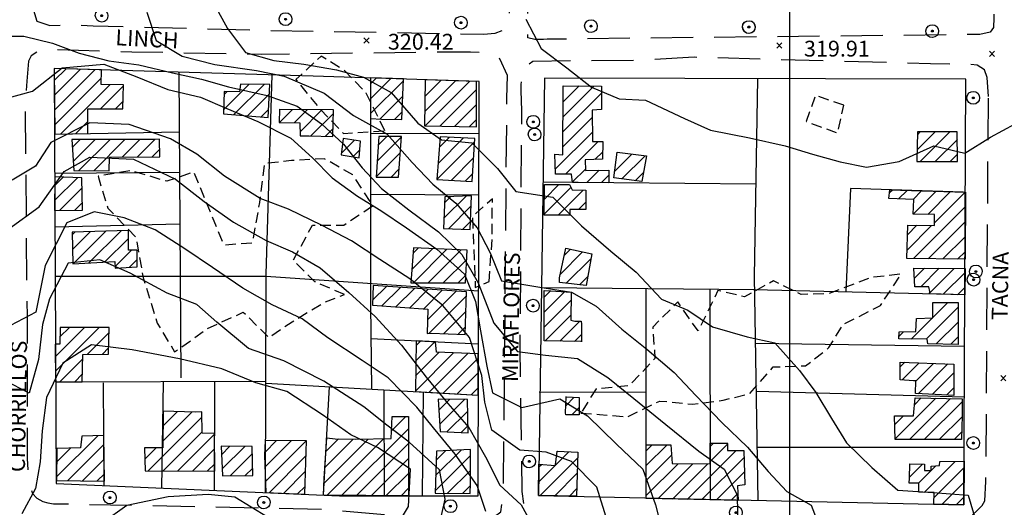
# Model space of a CAD drawing. Extents: x 733193 to 739553, y 5763255 to 5771990.
# Drawn here: x 736796 to 737029, y 5768613 to 5768729 of the extents above; entities that cross this region are included whole.
import ezdxf

# ---------------------------------------------------------------- set-up
doc = ezdxf.new("R2010")
doc.units = 0
doc.header["$LTSCALE"] = 2.5
doc.header["$MEASUREMENT"] = 0
for name, pattern in [('T01', [10000, 10000]), ('T20', [1.5, 1, -0.5]), ('T50', [6, 4, -2])]:
    doc.linetypes.add(name, pattern=pattern)
for name, color, linetype in [('ACHURADO_CONSTRUCCION', 251, 'CONTINUOUS'), ('CERCOS', 9, 'CONTINUOUS'), ('CONSTRUCCION', 243, 'CONTINUOUS'), ('COTAS_DE_ELEVACION', 7, 'CONTINUOUS'), ('CURVA_DE_NIVEL_INDICE', 23, 'CONTINUOUS'), ('CURVA_DE_NIVEL_SECUND', 53, 'CONTINUOUS'), ('MALLA_UTM_Y_COORD', 21, 'CONTINUOUS'), ('POSTES', 40, 'CONTINUOUS'), ('RED_VIAL_DE_TIERRA', 20, 'CONTINUOUS'), ('TOPONIMIA', 1, 'CONTINUOUS'), ('VEGETACION', 122, 'CONTINUOUS')]:
    doc.layers.add(name, color=color, linetype=linetype)

# ---------------------------------------------------------------- blocks, each defined once
blk = doc.blocks.new('COD028', base_point=(733316.9, 5768141.97))
at = {"layer": 'POSTES'}
for points in [[(733316.9384, 5768140.4517), (733316.3354, 5768140.5561), (733315.8434, 5768140.8849), (733315.4813, 5768141.4981), (733315.3808, 5768142.0441), (733315.529, 5768142.6177), (733315.8785, 5768143.1271), (733316.3771, 5768143.3857), (733316.9654, 5768143.482), (733317.5255, 5768143.3716), (733317.9941, 5768143.0653), (733318.2995, 5768142.5121), (733318.3922, 5768141.9814), (733318.2902, 5768141.3601), (733318.0154, 5768140.9044), (733317.5357, 5768140.5819)], [(733316.9219, 5768142.1638), (733316.9927, 5768142.1506), (733317.0512, 5768142.1221), (733317.0776, 5768142.0717), (733317.1046, 5768142.0009), (733317.1184, 5768141.9451), (733317.11, 5768141.886), (733317.0815, 5768141.8287), (733317.0473, 5768141.7918), (733316.9798, 5768141.7819), (733316.9048, 5768141.7591), (733316.8241, 5768141.7822), (733316.753, 5768141.8053), (733316.7221, 5768141.8326), (733316.7107, 5768141.886), (733316.7095, 5768141.937), (733316.7191, 5768142.0447), (733316.7551, 5768142.1098), (733316.792, 5768142.1365), (733316.8319, 5768142.1506), (733316.8694, 5768142.1596)]]:
    blk.add_lwpolyline(points, close=True, dxfattribs=at)
blk = doc.blocks.new('COD010', base_point=(733346.87, 5768119.91))
at = {"layer": 'COTAS_DE_ELEVACION'}
for p, q in [((733346.245, 5768119.285), (733347.495, 5768120.535)), ((733346.245, 5768120.535), (733347.495, 5768119.285))]:
    blk.add_line(p, q, dxfattribs=at)

msp = doc.modelspace()

# ---------------------------------------------------------------- linework, layer by layer
at = {"layer": 'ACHURADO_CONSTRUCCION', "linetype": 'T01'}
for points in [[(736804, 5768714.32), (736806.77, 5768717.09)], [(736804.03, 5768710.82), (736810.2, 5768716.99)], [(736804.06, 5768707.31), (736813.64, 5768716.88)], [(736804.1, 5768703.81), (736815.14, 5768714.86)], [(736878.96, 5768713.53), (736880.31, 5768714.88)], [(736805.43, 5768701.61), (736817.15, 5768713.32)], [(736814.94, 5768707.58), (736820.38, 5768713.02)], [(736844.1, 5768707.32), (736850.21, 5768713.43)], [(736846.53, 5768706.21), (736853.71, 5768713.39)], [(736878.96, 5768709.99), (736883.74, 5768714.77)], [(736878.96, 5768706.46), (736886.75, 5768714.25)], [(736891.81, 5768706.97), (736899.1, 5768714.26)], [(736891.85, 5768710.54), (736895.68, 5768714.38)], [(736891.89, 5768703.52), (736902.53, 5768714.15)], [(736924.6, 5768705.69), (736931.91, 5768713)], [(736924.62, 5768709.24), (736928.39, 5768713.01)], [(736844.24, 5768710.99), (736844.97, 5768711.72)], [(736849.8, 5768705.94), (736854.98, 5768711.12)], [(736881.18, 5768705.15), (736886.61, 5768710.57)], [(736895.37, 5768703.46), (736904.06, 5768712.15)], [(736924.59, 5768702.14), (736933.76, 5768711.31)], [(736818.5, 5768707.61), (736820.31, 5768709.42)], [(736898.85, 5768703.4), (736904.06, 5768708.61)], [(736853.07, 5768705.67), (736854.79, 5768707.4)], [(736857.42, 5768704.38), (736860.44, 5768707.4)], [(736860.87, 5768704.29), (736863.95, 5768707.37)], [(736862.26, 5768702.15), (736867.45, 5768707.34)], [(736864.84, 5768701.2), (736870.16, 5768706.51)], [(736884.65, 5768705.08), (736886.46, 5768706.89)], [(736924.58, 5768698.59), (736931.53, 5768705.55)], [(736809.03, 5768701.67), (736811.95, 5768704.59)], [(736902.32, 5768703.34), (736904.06, 5768705.08)], [(736868.28, 5768701.1), (736870.05, 5768702.87)], [(736880.57, 5768695.21), (736886.31, 5768700.96)], [(736880.81, 5768698.99), (736882.84, 5768701.02)], [(736895.3, 5768698.49), (736897.64, 5768700.83)], [(736922.77, 5768693.25), (736931.56, 5768702.04)], [(737008.56, 5768697.85), (737012.81, 5768702.11)], [(737008.63, 5768701.46), (737009.28, 5768702.11)], [(737009.3, 5768695.06), (737016.34, 5768702.1)], [(736808.29, 5768698.47), (736810.14, 5768700.32)], [(736808.47, 5768695.12), (736813.67, 5768700.32)], [(736809.83, 5768692.94), (736817.21, 5768700.32)], [(736813.33, 5768692.91), (736820.74, 5768700.31)], [(736820.11, 5768696.15), (736824.27, 5768700.31)], [(736823.66, 5768696.16), (736827.81, 5768700.31)], [(736872.08, 5768697.04), (736875.18, 5768700.15)], [(736894.7, 5768690.82), (736903.61, 5768699.73)], [(736895, 5768694.65), (736901.04, 5768700.7)], [(736925.18, 5768692.12), (736932.9, 5768699.84)], [(737012.84, 5768695.06), (737018.09, 5768700.31)], [(736827.21, 5768696.18), (736828.96, 5768697.93)], [(736874.78, 5768696.21), (736876.45, 5768697.88)], [(736880.32, 5768691.43), (736886.03, 5768697.14)], [(736932.17, 5768695.58), (736934, 5768697.41)], [(736936.82, 5768692.75), (736940.94, 5768696.87)], [(736938.55, 5768690.95), (736944.08, 5768696.48)], [(737016.37, 5768695.06), (737018.12, 5768696.81)], [(736898.05, 5768690.63), (736903.39, 5768695.98)], [(736883.84, 5768691.42), (736885.75, 5768693.33)], [(736901.4, 5768690.44), (736903.18, 5768692.23)], [(736926.84, 5768690.25), (736929.9, 5768693.31)], [(736930.24, 5768690.11), (736933.16, 5768693.03)], [(736933.74, 5768690.08), (736935.49, 5768691.83)], [(736941.69, 5768690.55), (736943.66, 5768692.52)], [(736804.05, 5768685.81), (736809.5, 5768691.26)], [(736804.11, 5768689.4), (736806.11, 5768691.41)], [(736920.18, 5768686.2), (736923.59, 5768689.61)], [(736805.3, 5768683.52), (736810.56, 5768688.78)], [(736896.38, 5768681.63), (736901.66, 5768686.91)], [(736920.14, 5768682.63), (736926.48, 5768688.97)], [(736923.41, 5768682.36), (736929.34, 5768688.3)], [(737002.02, 5768687.63), (737002.76, 5768688.37)], [(737004.16, 5768686.23), (737006.19, 5768688.26)], [(737007.58, 5768686.12), (737009.62, 5768688.16)], [(737007.63, 5768682.63), (737013.05, 5768688.05)], [(737011.07, 5768682.53), (737016.48, 5768687.95)], [(737012.63, 5768680.56), (737019.91, 5768687.84)], [(736808.87, 5768683.55), (736810.62, 5768685.31)], [(736896.51, 5768685.29), (736897.97, 5768686.76)], [(736897.44, 5768679.16), (736902.84, 5768684.55)], [(736928.27, 5768683.69), (736930.02, 5768685.43)], [(737007.69, 5768672.08), (737019.97, 5768684.37)], [(736900.88, 5768679.06), (736902.68, 5768680.86)], [(737006.17, 5768674.1), (737011.99, 5768679.92)], [(737006.26, 5768677.73), (737008.5, 5768679.96)], [(737011.18, 5768672.04), (737019.95, 5768680.81)], [(736808.22, 5768677.67), (736808.9, 5768678.35)], [(736808.31, 5768674.22), (736812.54, 5768678.46)], [(736808.44, 5768670.82), (736816.18, 5768678.56)], [(736812.2, 5768671.05), (736819.83, 5768678.67)], [(736815.96, 5768671.27), (736821.55, 5768676.86)], [(737014.67, 5768671.99), (737019.94, 5768677.26)], [(736818.41, 5768670.19), (736822.29, 5768674.06)], [(736888.77, 5768669.5), (736893.71, 5768674.44)], [(736889.07, 5768673.33), (736890.32, 5768674.59)], [(736889.12, 5768666.31), (736897.09, 5768674.28)], [(736892.65, 5768666.31), (736900.47, 5768674.13)], [(736923.92, 5768668.33), (736929.25, 5768673.66)], [(736924.9, 5768672.84), (736926.34, 5768674.29)], [(737018.16, 5768671.95), (737019.92, 5768673.71)], [(736821.75, 5768669.98), (736823.64, 5768671.87)], [(736896.18, 5768666.3), (736901.77, 5768671.89)], [(736925.36, 5768666.23), (736931.25, 5768672.12)], [(736899.71, 5768666.3), (736901.58, 5768668.16)], [(737007.88, 5768667.37), (737010.27, 5768669.76)], [(737009.41, 5768665.36), (737013.8, 5768669.76)], [(737011.53, 5768663.95), (737017.33, 5768669.75)], [(737014.74, 5768663.63), (737019.9, 5768668.78)], [(736928.53, 5768665.86), (736930.49, 5768667.83)], [(736879.46, 5768662.18), (736882.73, 5768665.45)], [(736881.66, 5768660.85), (736886.04, 5768665.23)], [(736884.97, 5768660.62), (736889.35, 5768665)], [(736888.28, 5768660.4), (736892.66, 5768664.78)], [(736891.6, 5768660.18), (736895.98, 5768664.56)], [(736892.48, 5768657.52), (736899.29, 5768664.34)], [(736920.13, 5768659.37), (736924.96, 5768664.2)], [(736920.14, 5768662.92), (736921.65, 5768664.42)], [(737018.16, 5768663.51), (737019.88, 5768665.23)], [(736892.87, 5768654.37), (736901.72, 5768663.23)], [(736920.11, 5768655.82), (736926.51, 5768662.22)], [(737012.3, 5768658.12), (737015.83, 5768661.65)], [(736896.32, 5768654.29), (736901.6, 5768659.57)], [(737010.69, 5768652.98), (737018.28, 5768660.57)], [(736920.39, 5768652.55), (736926.47, 5768658.64)], [(736923.85, 5768652.49), (736928.61, 5768657.24)], [(737007.17, 5768652.99), (737012.15, 5768657.97)], [(737013.08, 5768651.84), (737018.28, 5768657.03)], [(736804.25, 5768648.86), (736811.12, 5768655.73)], [(736804.28, 5768645.36), (736814.65, 5768655.73)], [(736805.34, 5768653.49), (736807.58, 5768655.73)], [(736811.82, 5768649.36), (736816.94, 5768654.49)], [(736899.72, 5768654.16), (736901.48, 5768655.92)], [(737004.22, 5768653.58), (737005.33, 5768654.69)], [(736889.72, 5768647.85), (736894.23, 5768652.36)], [(736889.78, 5768651.45), (736890.85, 5768652.52)], [(736927.32, 5768652.42), (736928.99, 5768654.09)], [(737016.55, 5768651.77), (737018.28, 5768653.5)], [(736815.39, 5768649.4), (736816.87, 5768650.88)], [(736889.6, 5768640.66), (736898.66, 5768649.72)], [(736889.66, 5768644.26), (736895.27, 5768649.86)], [(736892.81, 5768640.34), (736902.06, 5768649.58)], [(736805.28, 5768642.82), (736810.71, 5768648.25)], [(736896.16, 5768640.15), (736904.5, 5768648.49)], [(737004.56, 5768646.42), (737005.64, 5768647.5)], [(737005, 5768643.32), (737009.03, 5768647.35)], [(737008.25, 5768643.03), (737012.43, 5768647.21)], [(736899.5, 5768639.96), (736904.51, 5768644.96)], [(737008.76, 5768640.01), (737015.82, 5768647.07)], [(737012.12, 5768639.84), (737017.27, 5768644.98)], [(736808.83, 5768642.83), (736810.64, 5768644.64)], [(736902.85, 5768639.77), (736904.52, 5768641.43)], [(737015.48, 5768639.66), (737017.24, 5768641.41)], [(736895.18, 5768636.15), (736897.73, 5768638.7)], [(736895.39, 5768632.83), (736901.22, 5768638.66)], [(736925.26, 5768637.15), (736927.28, 5768639.17)], [(737003.34, 5768629.3), (737012.99, 5768638.95)], [(737006.71, 5768629.14), (737016.47, 5768638.89)], [(737007.97, 5768637.47), (737009.52, 5768639.01)], [(737010.25, 5768629.14), (737019.21, 5768638.1)], [(736829.74, 5768628.77), (736836.63, 5768635.67)], [(736829.76, 5768632.33), (736833.22, 5768635.79)], [(736897.05, 5768630.96), (736902.02, 5768635.92)], [(736926.69, 5768635.05), (736928.39, 5768636.75)], [(736826.26, 5768621.76), (736838.99, 5768634.49)], [(736883.91, 5768631.23), (736887.33, 5768634.65)], [(737003.26, 5768632.75), (737005.31, 5768634.8)], [(737013.78, 5768629.13), (737019.2, 5768634.56)], [(736829.78, 5768621.74), (736839.03, 5768631)], [(736872.16, 5768615.94), (736887.95, 5768631.73)], [(736900.45, 5768630.82), (736902.11, 5768632.47)], [(737017.31, 5768629.13), (737019.12, 5768630.94)], [(736804.5, 5768620.27), (736814.28, 5768630.04)], [(736833.29, 5768621.72), (736841.96, 5768630.39)], [(736853.88, 5768626.11), (736856.67, 5768628.9)], [(736853.95, 5768622.65), (736860.18, 5768628.88)], [(736854.07, 5768619.23), (736863.69, 5768628.85)], [(736867.94, 5768618.79), (736878.42, 5768629.27)], [(736868.16, 5768622.54), (736874.84, 5768629.23)], [(736868.37, 5768626.29), (736871.37, 5768629.3)], [(736868.66, 5768615.97), (736882.02, 5768629.34)], [(736804.57, 5768623.87), (736807.8, 5768627.1)], [(736807.19, 5768619.42), (736815.76, 5768627.99)], [(736825.45, 5768624.48), (736828.16, 5768627.19)], [(736836.81, 5768621.71), (736842.01, 5768626.91)], [(736843.63, 5768625.56), (736845.63, 5768627.55)], [(736843.81, 5768622.19), (736849.15, 5768627.54)], [(736875.67, 5768615.91), (736887.95, 5768628.19)], [(736894.38, 5768620.6), (736900.44, 5768626.66)], [(736894.5, 5768624.25), (736896.73, 5768626.48)], [(736922.77, 5768623.01), (736926.01, 5768626.26)], [(736944.34, 5768626.5), (736945.76, 5768627.92)], [(736944.34, 5768622.96), (736949.28, 5768627.9)], [(736954.02, 5768614.96), (736965.63, 5768626.58)], [(736959.48, 5768627.5), (736960.29, 5768628.31)], [(736959.49, 5768623.97), (736963.61, 5768628.09)], [(736810.68, 5768619.37), (736815.82, 5768624.52)], [(736845.71, 5768620.57), (736850.96, 5768625.82)], [(736854.91, 5768616.54), (736863.65, 5768625.27)], [(736879.18, 5768615.88), (736887.94, 5768624.65)], [(736894.27, 5768616.95), (736902.68, 5768625.36)], [(736919.18, 5768615.89), (736928.09, 5768624.8)], [(736944.33, 5768619.42), (736950.32, 5768625.41)], [(736957.49, 5768614.9), (736967.51, 5768624.92)], [(737010.21, 5768616.62), (737017.57, 5768623.98)], [(736840.33, 5768621.69), (736842.06, 5768623.42)], [(736849.28, 5768620.6), (736851.03, 5768622.35)], [(736858.3, 5768616.39), (736863.54, 5768621.63)], [(736897.25, 5768616.4), (736902.69, 5768621.83)], [(736918.82, 5768619.07), (736922.72, 5768622.96)], [(736918.87, 5768622.65), (736919.47, 5768623.25)], [(736944.33, 5768615.88), (736951.87, 5768623.42)], [(736947.08, 5768615.1), (736955.39, 5768623.41)], [(736950.55, 5768615.03), (736958.91, 5768623.39)], [(736960.96, 5768614.83), (736967.63, 5768621.5)], [(737006.73, 5768620.22), (737009.81, 5768623.3)], [(737008.89, 5768618.84), (737012.98, 5768622.93)], [(737012.55, 5768615.43), (737019.68, 5768622.55)], [(736814.17, 5768619.33), (736815.89, 5768621.05)], [(736882.68, 5768615.85), (736887.94, 5768621.12)], [(736922.64, 5768615.81), (736927.99, 5768621.16)], [(736861.69, 5768616.24), (736863.43, 5768617.99)], [(736886.19, 5768615.82), (736887.94, 5768617.58)], [(736900.78, 5768616.39), (736902.66, 5768618.27)], [(736926.1, 5768615.74), (736927.88, 5768617.52)], [(737014.45, 5768613.79), (737019.67, 5768619.01)], [(736964.43, 5768614.76), (736966.05, 5768616.39)], [(737017.92, 5768613.72), (737019.66, 5768615.46)]]:
    msp.add_lwpolyline(points, dxfattribs=at)
at = {"layer": 'CERCOS'}
for points in [[(736904.72, 5768714.08, 321.6), (736865.39, 5768715.37, 324.03), (736803.97, 5768717.17, 330.36), (736804.42, 5768618.72, 340.48), (736871.59, 5768615.82, 339.85), (736904.48, 5768615.79, 333.73)], [(737019.65, 5768613.69, 324.07), (737020.13, 5768714.59, 321.54), (736920.2, 5768714.86, 321.73), (736918.78, 5768615.9, 334.54), (736918.78, 5768615.9, 334.54)]]:
    msp.add_polyline3d(points, close=True, dxfattribs=at)
for points in [[(736833.51, 5768716.29, 327.89), (736833.98, 5768643.75, 340.04)], [(736854.08, 5768616.58, 340.61), (736854.24, 5768667.26, 334.54), (736854.24, 5768668.39, 333.78), (736855.61, 5768715.65, 324.1)], [(736878.96, 5768714.93, 322.99), (736878.96, 5768661.13, 333.47), (736879.16, 5768641.13, 336.44)], [(736970.85, 5768614.69, 325.37), (736969.98, 5768667.84, 324.61), (736970.76, 5768714.73, 321.52)], [(736804.12, 5768701.59, 331.99), (736833.6, 5768702.17, 331.17)], [(736879.11, 5768701.8, 325.02), (736904.69, 5768701.78, 322.84)], [(736804.11, 5768692.35, 333.91), (736833.67, 5768692.6, 333.72)], [(736970.34, 5768689.72, 322.32), (736919.8, 5768690.21, 323.92)], [(736879.05, 5768687.32, 328.65), (736904.66, 5768687.16, 325.28)], [(737019.45, 5768687.84, 322.14), (736992.76, 5768688.69, 321.26), (736991.61, 5768664.18, 323.49)], [(736804.16, 5768679.59, 335.37), (736833.75, 5768680.3, 334.78)], [(736804.21, 5768667.9, 336.67), (736854.24, 5768667.93, 335), (736904.6, 5768664.44, 327.6)], [(736970.03, 5768664.66, 323.9), (736919.38, 5768665.1, 325.23)], [(736944.34, 5768615.15, 329.55), (736944.34, 5768664.88, 325.51)], [(736959.42, 5768664.75, 324.4), (736959.5, 5768614.86, 327.65)], [(737019.87, 5768663.45, 322.86), (736969.78, 5768664.66, 323.76)], [(736879.04, 5768653.08, 333.34), (736904.57, 5768651.88, 330.07)], [(736970.24, 5768652.04, 324.36), (737019.81, 5768651.33, 321.92)], [(736804.3, 5768642.82, 340.16), (736854.16, 5768643.01, 338.7)], [(736815.79, 5768618.23, 341.37), (736815.66, 5768642.63, 340.45)], [(736829.48, 5768617.64, 341.56), (736829.87, 5768642.77, 340.35)], [(736841.96, 5768617.1, 340.71), (736842.02, 5768642.89, 339.94)], [(736854.16, 5768642.54, 338.14), (736904.52, 5768639.67, 332.46)], [(736867.78, 5768615.99, 340.32), (736869.26, 5768641.71, 337.16)], [(736882.09, 5768640.95, 336.43), (736882.22, 5768615.81, 339.54)], [(736891.26, 5768615.8, 336.96), (736891.51, 5768640.49, 334.82)], [(736918.97, 5768640.43, 329.71), (736944.34, 5768640.42, 327.92)], [(737019.75, 5768639.23, 322.86), (736970.43, 5768640.53, 324.84)], [(736970.65, 5768627.37, 325.75), (737019.68, 5768627.34, 322.67)]]:
    msp.add_polyline3d(points, dxfattribs=at)
at = {"layer": 'CONSTRUCCION'}
for points in [[(736804.12, 5768701.59, 332.32), (736811.98, 5768701.72, 332.28), (736811.91, 5768707.56, 330.86), (736820.28, 5768707.62, 330.64), (736820.39, 5768713.25, 330.54), (736815.13, 5768713.37, 330.54), (736815.16, 5768716.84, 330.54), (736803.97, 5768717.17, 330.54)], [(736886.77, 5768714.67, 323.29), (736878.96, 5768714.93, 323.29), (736878.96, 5768705.3, 323.29), (736881.6, 5768705.12, 323.29), (736886.39, 5768705.05, 323.29)], [(736855.09, 5768713.38, 329.55), (736848.12, 5768713.45, 329.55), (736847.92, 5768711.66, 329.55), (736844.27, 5768711.73, 329.55), (736844.07, 5768706.41, 329.55), (736854.7, 5768705.54, 329.49)], [(736904.06, 5768714.1, 323.29), (736891.9, 5768714.5, 323.29), (736891.77, 5768703.52, 323.29), (736904.06, 5768703.31, 323.26)], [(736933.76, 5768712.99, 322.85), (736933.76, 5768707.41, 322.54), (736931.52, 5768707.3, 322.54), (736931.57, 5768699.84, 322.54), (736934.05, 5768699.84, 322.38), (736933.97, 5768695.62, 322.32), (736929.84, 5768695.52, 322.6), (736929.91, 5768692.99, 322.53), (736935.49, 5768693.06, 322.52), (736935.49, 5768690.06, 322.52), (736926.85, 5768690.14, 322.59), (736926.62, 5768692.12, 322.7), (736922.8, 5768692.13, 322.63), (736922.67, 5768696.85, 322.48), (736924.57, 5768696.72, 322.47), (736924.64, 5768713.02, 322.26)], [(736870.18, 5768707.32, 327.3), (736857.47, 5768707.43, 327.3), (736857.35, 5768707.53, 327.3), (736857.34, 5768704.38, 327.3), (736862.24, 5768704.26, 327.3), (736862.27, 5768701.15, 327.3), (736864.4, 5768701.21, 327.3), (736870, 5768701.05, 327.3)], [(736885.62, 5768691.42, 328.13), (736886.32, 5768701.06, 328.13), (736880.94, 5768701, 328.13), (736880.32, 5768691.42, 328.13)], [(736903.66, 5768700.59, 326.25), (736895.49, 5768700.92, 326.25), (736894.7, 5768690.82, 326.25), (736903.07, 5768690.35, 326.09)], [(737018.07, 5768702.1, 322.71), (737008.64, 5768702.11, 322.2), (737008.5, 5768695.06, 322.39), (737008.57, 5768695.06, 322.39), (737018.14, 5768695.06, 322.39)], [(736808.59, 5768692.95, 334.48), (736817.03, 5768692.87, 334.48), (736817.1, 5768696.13, 333.98), (736828.99, 5768696.19, 333.49), (736828.92, 5768700.37, 333.49), (736827.86, 5768700.31, 333.49), (736808.19, 5768700.32, 333.49)], [(736876.62, 5768699.94, 328.7), (736872.44, 5768700.54, 328.66), (736872.04, 5768696.67, 328.13), (736876.29, 5768695.95, 328.13)], [(736944.39, 5768696.44, 322.9), (736943.26, 5768690.35, 323.25), (736936.62, 5768691.19, 323.27), (736937.41, 5768697.31, 322.96)], [(736810.52, 5768691.22, 334.62), (736804.14, 5768691.49, 334.62), (736804.01, 5768683.51, 334.62), (736810.65, 5768683.57, 334.62)], [(736929.98, 5768688.27, 324.03), (736929.98, 5768688.21, 324.03), (736930.04, 5768683.69, 324.03), (736926.19, 5768683.69, 324.57), (736926.19, 5768682.3, 324.28), (736926.19, 5768682.36, 324.28), (736920.14, 5768682.37, 324.5), (736920.14, 5768682.43, 324.49), (736920.21, 5768689.61, 324.3), (736926.12, 5768689.61, 324.25), (736926.79, 5768688.41, 324.25)], [(736902.94, 5768686.96, 327.93), (736896.56, 5768686.7, 327.93), (736896.29, 5768679.19, 327.77), (736902.6, 5768679.01, 327.74)], [(737020, 5768687.84, 322.87), (737019.92, 5768671.93, 322.49), (737006.12, 5768672.1, 322.19), (737006.32, 5768679.99, 322.19), (737012.63, 5768679.91, 322.48), (737012.63, 5768682.5, 322.48), (737012.56, 5768682.5, 322.48), (737007.64, 5768682.61, 322.41), (737007.75, 5768686.11, 322.41), (737001.86, 5768686.31, 321.91), (737002.11, 5768688.39, 321.68), (737020, 5768687.84, 322.58), (737020, 5768687.84, 322.58), (737020, 5768687.84, 322.87)], [(736821.55, 5768678.72, 337.71), (736808.2, 5768678.33, 337.71), (736808.4, 5768670.82, 337.71), (736818.36, 5768671.41, 337.6), (736818.43, 5768669.81, 337.51), (736823.61, 5768670.08, 337.51), (736823.61, 5768670.54, 337.51), (736823.68, 5768674.06, 337.51), (736821.55, 5768674.06, 337.51)], [(736901.88, 5768674.07, 331.22), (736889.18, 5768674.64, 330.99), (736888.52, 5768666.31, 330.91), (736901.48, 5768666.3, 330.91)], [(736931.44, 5768673.19, 324.78), (736930.11, 5768665.68, 324.97), (736923.74, 5768666.42, 325.16), (736923.74, 5768667.48, 325.11), (736925.26, 5768674.52, 325.11)], [(737019.91, 5768669.74, 322.79), (737019.87, 5768663.45, 322.79), (737011.5, 5768663.74, 322.79), (737011.57, 5768664.23, 322.93), (737011.3, 5768665.36, 323.01), (737007.98, 5768665.36, 323.01), (737007.75, 5768669.77, 322.74), (737019.91, 5768669.74, 322.79)], [(736901.75, 5768664.17, 332.27), (736879.57, 5768665.66, 333.06), (736879.42, 5768661, 333.06), (736892.56, 5768660.11, 333.06), (736892.38, 5768654.34, 333.06), (736893.38, 5768654.41, 332.88), (736901.42, 5768654.09, 332.41)], [(736926.53, 5768664.09, 327.54), (736926.53, 5768664.02, 327.54), (736926.46, 5768657.43, 327.18), (736927.39, 5768657.24, 327.17), (736928.92, 5768657.24, 326.7), (736928.99, 5768656.51, 326.7), (736928.99, 5768652.32, 326.64), (736928.99, 5768652.39, 326.7), (736920.1, 5768652.56, 327.24), (736920.15, 5768664.49, 326.54), (736921.68, 5768664.42, 326.54)], [(737018.28, 5768661.63, 323.01), (737018.28, 5768651.73, 323), (737011.06, 5768651.88, 323), (737010.91, 5768652.99, 322.94), (737004.2, 5768653, 322.5), (737004.26, 5768654.73, 322.44), (737004.33, 5768654.66, 322.43), (737008.22, 5768654.79, 322.43), (737008.4, 5768657.83, 322.43), (737012.3, 5768657.98, 322.74), (737012.31, 5768661.68, 322.72)], [(736810.6, 5768642.84, 340.32), (736810.73, 5768649.35, 340.32), (736816.84, 5768649.41, 340.13), (736816.97, 5768655.73, 340.13), (736805.41, 5768655.73, 340.13), (736805.28, 5768651.75, 340.13), (736804.22, 5768651.75, 340.13), (736804.3, 5768642.82, 340.13), (736810.6, 5768642.84, 340.32)], [(736904.5, 5768649.48, 330.07), (736894.57, 5768649.89, 333.38), (736894.33, 5768652.36, 333.35), (736889.81, 5768652.57, 333.35), (736889.6, 5768640.52, 333.41), (736904.52, 5768639.67, 333.41)], [(737017.29, 5768647.01, 323.64), (737017.22, 5768639.63, 323.16), (737015.89, 5768639.64, 323.27), (737008.18, 5768640.04, 323.01), (737008.25, 5768643.1, 323.39), (737007.72, 5768643.1, 323.39), (737004.56, 5768643.35, 323.07), (737004.56, 5768647.54, 323.07)], [(736901.95, 5768638.65, 334.95), (736895.01, 5768638.74, 334.98), (736895.51, 5768631.02, 334.98), (736902.15, 5768630.75, 334.98)], [(736928.46, 5768639.1, 329.56), (736928.39, 5768639.1, 329.56), (736928.39, 5768634.98, 329.56), (736928.39, 5768635.05, 329.7), (736925.27, 5768635.05, 329.85), (736925.2, 5768635.51, 329.84), (736925.34, 5768639.3, 329.63), (736925.27, 5768639.3, 329.63)], [(737019.21, 5768638.84, 323.68), (737019.21, 5768634.85, 323.71), (737019.08, 5768629.13, 323.74), (737017.49, 5768629.13, 323.74), (737003.34, 5768629.14, 324), (737003.21, 5768634.81, 323.99), (737007.72, 5768634.79, 323.56), (737008.12, 5768639.04, 323.57)], [(736841.96, 5768630.59, 342.11), (736839.04, 5768630.63, 342.35), (736838.97, 5768635.71, 342.35), (736837.37, 5768635.64, 342.35), (736829.78, 5768635.91, 342.35), (736829.73, 5768627.21, 342.35), (736825.35, 5768627.16, 342.35), (736825.55, 5768621.76, 342.33), (736842.09, 5768621.68, 341.68)], [(736887.94, 5768615.81, 341.39), (736867.78, 5768615.99, 341.39), (736868.01, 5768619.95, 341.38), (736868.57, 5768629.59, 341.23), (736870.59, 5768629.31, 341.06), (736875.43, 5768629.22, 339.44), (736883.84, 5768629.37, 339.42), (736884.07, 5768634.63, 337.38), (736887.95, 5768634.65, 337.38), (736887.94, 5768615.81, 341.39)], [(736815.72, 5768630.08, 341.59), (736810.53, 5768629.95, 341.59), (736810.2, 5768627.16, 341.59), (736804.62, 5768627.03, 341.59), (736804.49, 5768619.45, 341.59), (736815.92, 5768619.31, 341.59)], [(736863.75, 5768628.85, 341.87), (736853.98, 5768628.92, 341.87), (736853.85, 5768625.4, 341.87), (736854.17, 5768616.57, 341.87), (736863.38, 5768616.18, 341.87)], [(736850.93, 5768627.53, 341.93), (736843.53, 5768627.56, 341.93), (736843.89, 5768620.55, 341.93), (736851.06, 5768620.61, 341.6)], [(736902.55, 5768616.39, 337.31), (736902.69, 5768618.78, 337.09), (736902.68, 5768626.76, 336.86), (736894.57, 5768626.38, 337.24), (736894.25, 5768616.4, 337.35)], [(736928.13, 5768626.14, 332.54), (736928.13, 5768626.07, 332.54), (736927.83, 5768615.7, 332.68), (736918.78, 5768615.9, 333.36), (736918.78, 5768615.9, 333.3), (736918.88, 5768623.3, 333.23), (736922.75, 5768622.96, 333.21), (736922.82, 5768623.15, 333.17), (736923.21, 5768626.41, 332.58), (736923.28, 5768626.41, 332.58)], [(736967.46, 5768626.58, 327.9), (736967.73, 5768618.4, 328.62), (736967.66, 5768618.4, 328.63), (736965.93, 5768618.21, 328.75), (736966.16, 5768614.73, 328.07), (736959.38, 5768614.86, 328.08), (736944.34, 5768615.15, 329.17), (736944.34, 5768627.92, 328.89), (736944.94, 5768627.92, 328.89), (736950.17, 5768627.9, 328.92), (736950.44, 5768623.43, 329), (736959.49, 5768623.39, 327.44), (736959.49, 5768623.39, 327.44), (736959.48, 5768628.31, 327.23), (736959.48, 5768628.31, 327.23), (736963.67, 5768628.31, 327.24), (736963.61, 5768628.18, 327.24), (736963.57, 5768626.57, 327.3)], [(737019.68, 5768624.02, 324.08), (737019.65, 5768613.69, 324.02), (737012.48, 5768613.83, 324.02), (737012.6, 5768616.56, 324.02), (737008.99, 5768616.65, 323.84), (737008.99, 5768618.84, 323.9), (737006.66, 5768618.84, 323.7), (737006.73, 5768619.97, 323.7), (737006.79, 5768623.36, 323.69), (737010.31, 5768623.29, 323.71), (737010.31, 5768621.83, 323.8), (737011.84, 5768621.83, 323.81), (737011.84, 5768622.87, 323.84), (737013.88, 5768622.98, 323.9), (737013.91, 5768623.91, 323.92)]]:
    msp.add_polyline3d(points, close=True, dxfattribs=at)
at = {"layer": 'CURVA_DE_NIVEL_INDICE'}
for points, elevation in [([(736915.82, 5768728.89), (736919.4, 5768721.91), (736925.52, 5768717.32), (736931.37, 5768712.73), (736937.94, 5768710), (736944.19, 5768709.66), (736953.36, 5768705.27), (736959.54, 5768702.54), (736968.77, 5768700.74), (736977.28, 5768698.81), (736983.72, 5768696.81), (736990.3, 5768695.01), (736996.55, 5768693.74), (737004.32, 5768695.13), (737012.49, 5768698.78), (737019.86, 5768697.05), (737025.98, 5768700.9), (737031.82, 5768704.02)], 320), ([(736935.11, 5768609.72), (736932.65, 5768617.83), (736926.6, 5768623.95), (736920.62, 5768626.15), (736914.38, 5768626.62), (736907.73, 5768631.34), (736906.07, 5768638.05), (736905.34, 5768644.37), (736902.41, 5768653.34), (736896.1, 5768660.92), (736888.32, 5768667.3), (736881.15, 5768671.89), (736874.44, 5768676.29), (736867.53, 5768679.88), (736859.49, 5768683.81), (736852.78, 5768686.34), (736844.34, 5768691.59), (736837.82, 5768696.85), (736831.51, 5768700.44), (736821.74, 5768703.9), (736812.44, 5768704.24), (736803.14, 5768699.59), (736799.56, 5768694.02), (736794.04, 5768690.7)], 330), ([(736854.52, 5768610.71), (736846.81, 5768615.5), (736840.5, 5768616.1), (736831, 5768615.58), (736821.23, 5768613.53), (736815.39, 5768609.41)], 340)]:
    msp.add_lwpolyline(points, dxfattribs=dict(at, elevation=elevation))
at = {"layer": 'CURVA_DE_NIVEL_SECUND'}
for points, elevation in [([(736841.07, 5768733.92), (736845.06, 5768726.61), (736849.31, 5768720.96), (736856.02, 5768719.03), (736863.13, 5768718.16), (736870.91, 5768716.82), (736877.28, 5768715.09), (736883.86, 5768711.43), (736890.18, 5768704.18), (736895.82, 5768700.26), (736903, 5768699.52), (736909.05, 5768693.41), (736913.43, 5768688.02), (736922.2, 5768686.62), (736928.98, 5768679.84), (736935.96, 5768673.85), (736941.94, 5768668.86), (736947.92, 5768662.41), (736954.17, 5768659.81), (736960.01, 5768655.89), (736968.25, 5768653.49), (736974.83, 5768652.09), (736980.68, 5768645.51), (736984.53, 5768640.32), (736988.25, 5768634.14), (736991.78, 5768628.36), (736997.82, 5768622.5), (737004, 5768617.18), (737012.31, 5768616.58), (737020.68, 5768615.97), (737022.81, 5768608.8)], 322), ([(736825.92, 5768730.55), (736828.18, 5768723.83), (736834.3, 5768720.11), (736842.07, 5768718.11), (736851.97, 5768716.71), (736858.48, 5768715.37), (736867.98, 5768711.31), (736874.96, 5768705.99), (736882.87, 5768701.6), (736888.85, 5768694.88), (736893.7, 5768689.7), (736899.22, 5768685.24), (736904.27, 5768679.39), (736907.32, 5768673.4), (736910.05, 5768666.76), (736918.62, 5768665.36), (736926.59, 5768664.09), (736932.44, 5768660.76), (736938.55, 5768655.31), (736944.47, 5768650.58), (736950.98, 5768645.06), (736956.1, 5768639.61), (736962.28, 5768633.16), (736968.32, 5768627.38), (736973.24, 5768621.59), (736977.63, 5768616.8), (736983.41, 5768613.61), (736986.67, 5768605.1)], 324), ([(736789.05, 5768724.86), (736796.76, 5768724.79), (736803.6, 5768723.19), (736809.91, 5768720.79), (736816.89, 5768718.99), (736824.07, 5768717.99), (736832.04, 5768716.12), (736838.88, 5768714.59), (736845.33, 5768712.79), (736854.43, 5768710.79), (736861.54, 5768708.19), (736867.32, 5768704), (736872.57, 5768699.21), (736876.96, 5768693.63), (736881.54, 5768688.71), (736888.05, 5768683.65), (736895.1, 5768678.4), (736900.61, 5768673.01), (736904.47, 5768666.3), (736908.19, 5768656.72), (736913.77, 5768650.01), (736920.42, 5768649.14), (736928.06, 5768648.34), (736935.23, 5768643.88), (736941.41, 5768638.89), (736948.99, 5768632.71), (736956.83, 5768626.39), (736962.81, 5768622.13), (736965.87, 5768616.01), (736966.07, 5768607.31)], 326), ([(736792.51, 5768710.04), (736798.82, 5768711.76), (736805.86, 5768717.34), (736815.7, 5768718.19), (736823.6, 5768715.2), (736830.91, 5768712.2), (736838.68, 5768710.34), (736844.86, 5768707.67), (736852.24, 5768704.61), (736860.08, 5768700.62), (736865.2, 5768695.96), (736869.85, 5768691.24), (736875.9, 5768686.85), (736881.41, 5768683.46), (736887.52, 5768679.4), (736894.7, 5768674.34), (736901.21, 5768668.36), (736903.87, 5768661.91), (736905.07, 5768654.93), (736906.53, 5768646.56), (736907.86, 5768640.24), (736914.84, 5768636.78), (736923.87, 5768638.77), (736930.39, 5768634.78), (736937.3, 5768628.06), (736943.54, 5768622.14), (736946.54, 5768613.64), (736948.13, 5768607.45)], 328), ([(736793.25, 5768679.13), (736800.42, 5768684.38), (736806.33, 5768692.75), (736812.44, 5768696.13), (736822.81, 5768695.66), (736832.71, 5768690.93), (736839.49, 5768685.61), (736846.46, 5768680.69), (736854.24, 5768676.37), (736860.48, 5768673.7), (736867, 5768669.91), (736873.84, 5768663.99), (736880.09, 5768658.34), (736886.27, 5768651.56), (736892.12, 5768643.98), (736897.3, 5768637.73), (736902.28, 5768632.01), (736906.21, 5768625.03), (736909.6, 5768618.31), (736914.71, 5768613.66), (736919.43, 5768605.08)], 332), ([(736906.27, 5768612.07), (736904.28, 5768618.25), (736899.03, 5768625.7), (736893.91, 5768631.95), (736889.93, 5768636.8), (736883.15, 5768643.78), (736876.97, 5768647.91), (736868.86, 5768653.3), (736862.75, 5768657.75), (736855.64, 5768661.08), (736848.66, 5768665.07), (736841.48, 5768669.93), (736834.91, 5768674.39), (736827.93, 5768678.91), (736820.55, 5768681.71), (736813.44, 5768683.17), (736806.93, 5768680.52), (736801.82, 5768670.42), (736799.63, 5768659.39), (736793.65, 5768656.21)], 334), ([(736894.91, 5768607.29), (736896.64, 5768615), (736895.31, 5768621.98), (736888.13, 5768628.5), (736882.82, 5768632.55), (736877.37, 5768636.94), (736867.87, 5768643), (736858.43, 5768647.79), (736850.06, 5768650.78), (736842.55, 5768656.97), (736837.77, 5768661.16), (736830.72, 5768663.89), (736821.95, 5768668.61), (736814.78, 5768671.81), (736807.27, 5768671.02), (736802.82, 5768662.51), (736801.23, 5768656.4), (736800.23, 5768648.16), (736798.04, 5768640.19), (736792.26, 5768643.18)], 336), ([(736884.75, 5768607.9), (736888, 5768613.28), (736888.47, 5768622.12), (736880.63, 5768627.3), (736874.31, 5768630.23), (736867.6, 5768635.02), (736859.16, 5768640.54), (736851.79, 5768642.61), (736843.75, 5768645.94), (736833.65, 5768648.27), (736822.42, 5768650.41), (736812.79, 5768651.61), (736806.01, 5768647.23), (736802.16, 5768639.12), (736801.1, 5768631.22), (736800.64, 5768623.84), (736799.57, 5768617.53), (736796.32, 5768611.55)], 338)]:
    msp.add_lwpolyline(points, dxfattribs=dict(at, elevation=elevation))
at = {"layer": 'MALLA_UTM_Y_COORD'}
msp.add_lwpolyline([(736978.31, 5770232.88), (736978.31, 5768482.88)], dxfattribs=at)
at = {"layer": 'RED_VIAL_DE_TIERRA', "linetype": 'T50', "flags": 128}
for points in [[(736800.64, 5768912.58), (736799.07, 5768803.86), (736798.61, 5768745.98), (736798.55, 5768741.13), (736799.08, 5768730.96), (736799.88, 5768728.37), (736802.94, 5768727.37), (736806.06, 5768727.44), (736807.52, 5768727.57), (736813.17, 5768727.3), (736854.83, 5768726.21), (736905.72, 5768725.31), (736908.51, 5768725.5), (736910.77, 5768726.43), (736911.56, 5768727.3), (736912.16, 5768728.16), (736911.96, 5768728.89), (736911.96, 5768729.09), (736911.36, 5768751.82)], [(736915.62, 5768770.27), (736917.52, 5768816.8), (736917.99, 5768825.91), (736918.25, 5768828.43), (736918.72, 5768829.63), (736918.92, 5768829.96), (736919.51, 5768830.96), (736919.78, 5768831.36), (736920.77, 5768832.28), (736921.31, 5768832.28), (736943.16, 5768832.27), (736985.02, 5768832.44), (736993.33, 5768832.43), (737023.95, 5768832.61), (737025.42, 5768832.01), (737026.48, 5768830.22), (737026.74, 5768828.42), (737026.42, 5768802.44), (737026.22, 5768781.37), (737025.63, 5768775.92), (737026.77, 5768730.93), (737026.77, 5768729.21), (737026.63, 5768726.88), (737025.84, 5768725.75), (737023.45, 5768725.22), (736920.87, 5768724.1), (736920, 5768724.03), (736917.88, 5768724.03), (736916.28, 5768724.43), (736916.21, 5768752.15)]]:
    msp.add_lwpolyline(points, dxfattribs=at)
for points in [[(736911.3, 5768710.08), (736911.43, 5768715.47), (736909.64, 5768719.46), (736906.45, 5768720.92), (736902.66, 5768721.05), (736898.28, 5768721.06), (736853.23, 5768720.49), (736822.34, 5768721.05), (736801.61, 5768721.72), (736799.95, 5768721.06), (736798.49, 5768720.13), (736797.89, 5768718.87), (736797.49, 5768714.15), (736797.09, 5768709.17), (736797.44, 5768665.91), (736797.57, 5768658.33), (736797.58, 5768624.64), (736797.91, 5768619.06), (736798.84, 5768616.33), (736799.84, 5768615.27), (736801.24, 5768614.47), (736802.43, 5768614.14), (736803.83, 5768613.94), (736807.55, 5768613.87), (736838.11, 5768613.25), (736868.01, 5768612.63), (736899.43, 5768609.81), (736907.01, 5768610.14), (736908.33, 5768610.87), (736909.86, 5768612), (736910.39, 5768616.05), (736910.46, 5768617.18), (736910.85, 5768657.45)], [(737025.44, 5768710.53), (737025.18, 5768714.99), (737024.51, 5768716.85), (737022.78, 5768717.98), (737020.46, 5768718.18), (737011.75, 5768718.25), (736955.68, 5768719.82), (736942.13, 5768719.1), (736917.48, 5768718.85), (736914.95, 5768716.93), (736914.62, 5768713.4), (736914.62, 5768711.88), (736914.76, 5768707.22), (736914.37, 5768650.87), (736914.84, 5768616.85), (736915.24, 5768613.79), (736915.84, 5768610.6), (736917.04, 5768609.54), (736918.23, 5768609.4), (736920.23, 5768609.47), (736924.81, 5768609.6), (736954.51, 5768609.18), (736978.49, 5768609.56), (737010.32, 5768609.87), (737014.84, 5768609.93), (737019.95, 5768610.33), (737021.28, 5768610.92), (737022.81, 5768612.32), (737023.94, 5768613.51), (737024.6, 5768614.64), (737024.87, 5768619.16)]]:
    msp.add_lwpolyline(points, close=True, dxfattribs=at)
at = {"layer": 'VEGETACION', "linetype": 'T20', "flags": 128}
for points in [[(736882.34, 5768702.4), (736877.95, 5768711.3), (736872.77, 5768716.69), (736867.25, 5768720.08), (736861.27, 5768714.51), (736866.52, 5768708.06), (736872.57, 5768701.74)], [(736991.16, 5768708.43), (736984.45, 5768710.76), (736982.26, 5768704.58), (736989.7, 5768701.85)], [(736872.78, 5768663.53), (736865.8, 5768666.59), (736860.62, 5768671.64), (736865.2, 5768680.01), (736872.64, 5768680.01), (736879.48, 5768684.59), (736874.76, 5768691.97), (736867.99, 5768695.76), (736860.21, 5768695.3), (736853.77, 5768694.57), (736852.64, 5768685.41), (736850.92, 5768675.77), (736844.27, 5768675.24), (736839.62, 5768686.48), (736837.09, 5768692.59), (736830.65, 5768690.4), (736822.28, 5768692.94), (736814.37, 5768691.61), (736816.7, 5768684.04), (736823.34, 5768677.12), (736825.07, 5768667.48), (736828.4, 5768656.78), (736832.52, 5768649.93), (736840.23, 5768655.44), (736848.79, 5768659.36), (736854.91, 5768653.31), (736860.36, 5768657.09), (736867.99, 5768661.67)], [(736907.06, 5768666.63), (736907.79, 5768676.59), (736907.85, 5768686.23), (736903.14, 5768682.05), (736903.54, 5768672.01), (736903.8, 5768665.23)], [(736928.86, 5768635.44), (736933.24, 5768635.11), (736939.82, 5768634.51), (736947.59, 5768638.29), (736955.3, 5768637.55), (736962.54, 5768638.48), (736968.92, 5768640.07), (736974.43, 5768646.38), (736982.07, 5768646.64), (736987.65, 5768650.95), (736991.04, 5768656.47), (736999.88, 5768660.98), (737004.79, 5768668.42), (736997.68, 5768667.56), (736987.58, 5768663.78), (736981.07, 5768663.58), (736974.49, 5768666.78), (736967.59, 5768662.99), (736961.34, 5768664.53), (736956.63, 5768654.9), (736951.84, 5768661.81), (736945.86, 5768655.83), (736946.4, 5768648.39), (736940.22, 5768641.88), (736932.44, 5768641.16)]]:
    msp.add_lwpolyline(points, close=True, dxfattribs=at)

# ---------------------------------------------------------------- block references
at = {"layer": 'COTAS_DE_ELEVACION'}
for p in [(736878.01, 5768723.8, 320.42), (736975.88, 5768722.6, 319.91), (737026.3, 5768720.63, 319.9), (737028.98, 5768643.68, 321.05)]:
    msp.add_blockref('COD010', p, dxfattribs=at)
at = {"layer": 'POSTES'}
for p in [(736815.23, 5768729.69, 325.04), (736858.81, 5768728.86, 321.29), (736900.4, 5768728.03, 320.36), (736931.23, 5768727.21, 320.08), (736968.63, 5768726.99, 319.95), (736968.7, 5768726.99, 319.95), (737012.15, 5768726.03, 320.33), (737021.86, 5768710.2, 321.21), (736917.55, 5768704.5, 320.52), (736917.88, 5768701.51, 320.52), (737022.46, 5768669, 320.77), (737021.93, 5768667.08, 320.78), (736917.49, 5768660.9, 324.79), (737021.87, 5768628.33, 321.77), (736916.57, 5768623.96, 331.02), (736817.18, 5768615.39, 340.55), (736853.66, 5768614.23, 340.28), (736897.9, 5768613.34, 335.42), (736965.6, 5768611.83, 325.95)]:
    msp.add_blockref('COD028', p, dxfattribs=at)

# ---------------------------------------------------------------- texts
at = {"layer": 'COTAS_DE_ELEVACION'}
for s, p in [('320.42', (736883.08, 5768721.63, 320.42)), ('319.91', (736981.72, 5768719.99, 319.91))]:
    msp.add_text(s, height=3.75, dxfattribs=at).set_placement(p)
at = {"layer": 'TOPONIMIA'}
for s, rotation, p in [('LINCH', 357, (736818.41, 5768722.7)), ('MIRAFLORES', 89, (736913.89, 5768642.77)), ('TACNA', 89, (737029.97, 5768657.44)), ('CHORRILLOS', 89, (736797.01, 5768621.41))]:
    msp.add_text(s, height=3.75, rotation=rotation, dxfattribs=at).set_placement(p)

doc.saveas('drawing.dxf')
